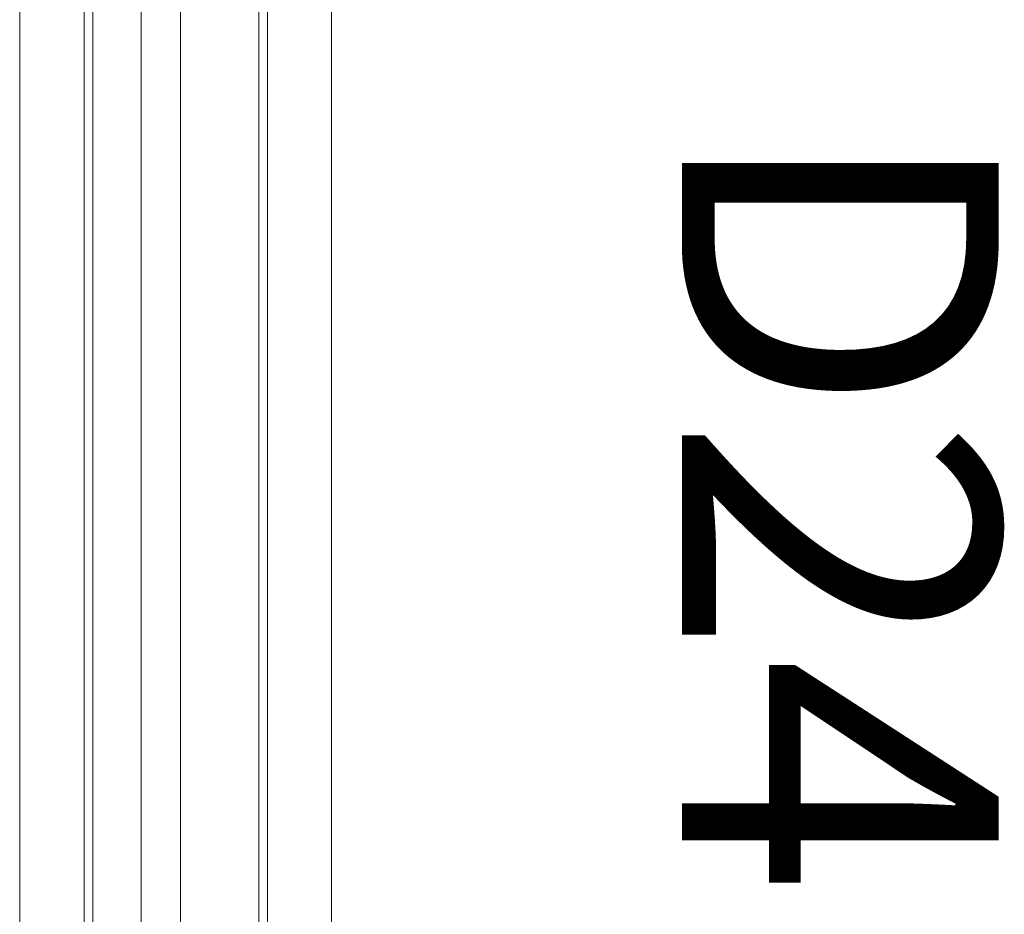
# Model space of a CAD drawing. Units: inches. Extents: x -298 to 565, y -293 to 212.
# Drawn here: x 6 to 18, y -22 to -11 of the extents above; entities that cross this region are included whole.
import ezdxf

# ---------------------------------------------------------------- set-up
doc = ezdxf.new("R2010")
doc.units = ezdxf.units.IN
doc.header["$LTSCALE"] = 1.667906
doc.header["$MEASUREMENT"] = 0
for name, color, linetype in [('A-FURN-P-WALL-DOOR-T', 7, 'Continuous'), ('A-FURN-P-WALL-T', 7, 'Continuous'), ('CET color Black or White', 7, 'Continuous'), ('CET Default', 7, 'Continuous')]:
    doc.layers.add(name, color=color, linetype=linetype)
doc.styles.add('Arial', font='arial.ttf')

# ---------------------------------------------------------------- blocks, each defined once
blk = doc.blocks.new('*C123')
at = {"layer": 'CET color Black or White', "linetype": 'Continuous', "lineweight": 0}
for points in [[(19.427, 3.017), (19.427, -0.921), (59.073, -0.921), (59.073, 3.017), (19.427, 3.017)], [(20.234, 3.017), (20.234, -0.921), (58.266, -0.921), (58.266, 3.017), (20.234, 3.017)], [(-0.177, 2.205), (-0.177, -0.109), (59.427, -0.109), (59.427, 2.205), (-0.177, 2.205)], [(20.234, 2.096), (20.234, 0), (58.266, 0), (58.266, 2.096), (20.234, 2.096)], [(20.336, 1.485), (20.336, 0.986), (57.935, 0.986), (57.935, 1.485), (20.336, 1.485)]]:
    blk.add_lwpolyline(points, close=True, dxfattribs=at)
at = {"layer": 'A-FURN-P-WALL-DOOR-T', "linetype": 'Continuous', "style": 'Arial'}
blk.add_attdef('ITEXT', (46.65, -5.343), '', height=4, rotation=180, dxfattribs=at).dxf.unprotected_set("ltscale", 0)
at = {"layer": 'A-FURN-P-WALL-T', "linetype": 'Continuous', "style": 'Arial'}
blk.add_attdef('ITEXT', (29.625, 1.048), '', height=4, dxfattribs=at).dxf.unprotected_set("ltscale", 0)
blk.add_attdef('ITEXT', (29.625, 1.048), '', height=4, dxfattribs=at).dxf.unprotected_set("ltscale", 0)
blk.add_attdef('ITEXT', (29.625, 1.048), '', height=4, dxfattribs=at).dxf.unprotected_set("ltscale", 0)
blk.add_attdef('ITEXT', (29.625, 1.048), '', height=4, dxfattribs=at).dxf.unprotected_set("ltscale", 0)
blk.add_attdef('ITEXT', (29.625, 1.048), '', height=4, dxfattribs=at).dxf.unprotected_set("ltscale", 0)
blk.add_attdef('ITEXT', (29.625, 1.048), '', height=4, dxfattribs=at).dxf.unprotected_set("ltscale", 0)
blk.add_attdef('ITEXT', (29.625, 1.048), '', height=4, dxfattribs=at).dxf.unprotected_set("ltscale", 0)
blk.add_attdef('ITEXT', (29.625, 1.048), '', height=4, dxfattribs=at).dxf.unprotected_set("ltscale", 0)
blk.add_attdef('ITEXT', (29.625, 1.048), '', height=4, dxfattribs=at).dxf.unprotected_set("ltscale", 0)
blk.add_attdef('ITEXT', (29.625, 1.048), '', height=4, dxfattribs=at).dxf.unprotected_set("ltscale", 0)
blk.add_attdef('ITEXT', (29.625, 1.048), '', height=4, dxfattribs=at).dxf.unprotected_set("ltscale", 0)
blk.add_attdef('ITEXT', (29.625, 1.048), '', height=4, dxfattribs=at).dxf.unprotected_set("ltscale", 0)
blk = doc.blocks.new('*C105')
at = {"layer": 'CET color Black or White', "linetype": 'Continuous', "lineweight": 0}
blk.add_line((195.313, 0), (0, 0), dxfattribs=at)

msp = doc.modelspace()

# ---------------------------------------------------------------- block references
at = {"layer": 'CET Default', "linetype": 'Continuous', "lineweight": 0, "rotation": 89.99999999999237}
msp.add_blockref('*C105', (9.635, -126.413), dxfattribs=at)
at = {"layer": 'CET Default', "linetype": 'Continuous', "lineweight": 0}
ref = msp.add_blockref('*C123', (8.714, -58.819), dxfattribs=dict(at, rotation=89.99999999998911))
ref.add_attrib('ITEXT', 'D24', (14.056, -12.169), dxfattribs={"layer": 'A-FURN-P-WALL-DOOR-T', "linetype": 'Continuous', "height": 4, "rotation": 270, "style": 'Arial'}).dxf.unprotected_set("ltscale", 0)

doc.saveas('drawing.dxf')
